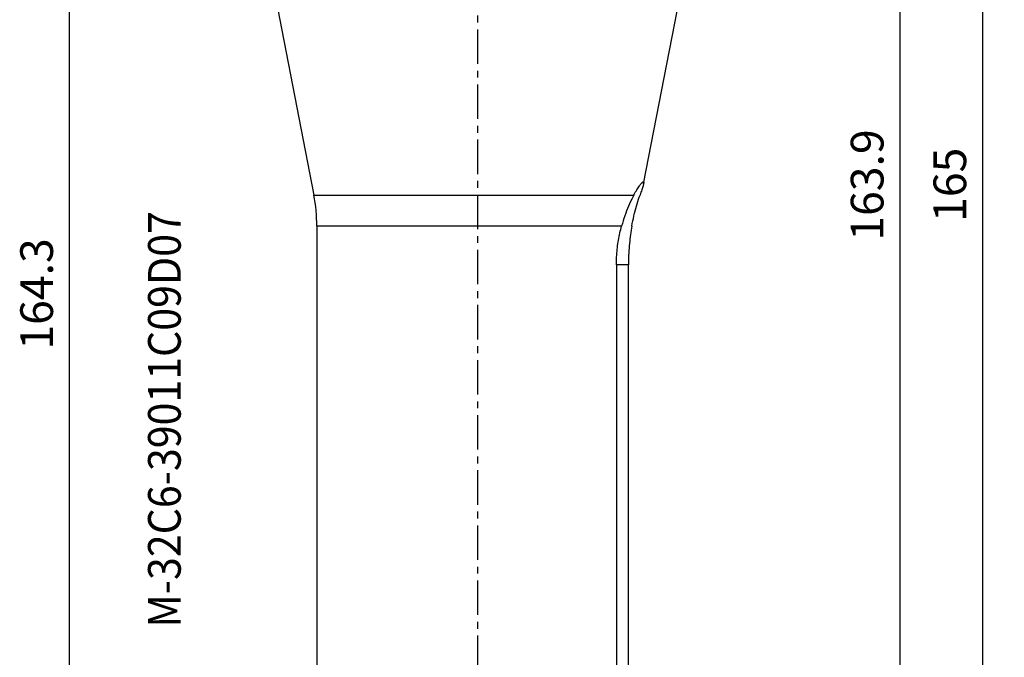
# Model space of a CAD drawing. Extents: x -42 to 48, y -185 to 50.
# Drawn here: x -42 to 48, y -126 to -67 of the extents above; entities that cross this region are included whole.
import ezdxf
from ezdxf.enums import TextEntityAlignment as Align

# ---------------------------------------------------------------- set-up
doc = ezdxf.new("R2010")
doc.units = 0
doc.header["$MEASUREMENT"] = 0
doc.linetypes.add('CENTER', pattern=[5.059896, 3.162435, -0.632487, 0.632487, -0.632487])
doc.layers.get('0').update_dxf_attribs({"linetype": 'CONTINUOUS'})
for name, color, linetype in [('1', 4, 'CONTINUOUS'), ('2', 7, 'CONTINUOUS'), ('SK4', 2, 'CENTER'), ('SK6', 5, 'CONTINUOUS')]:
    doc.layers.add(name, color=color, linetype=linetype)
doc.styles.add('SANDVIK_STYLE', font='simplex.shx', dxfattribs={"height": 3})
doc.styles.get("Standard").update_dxf_attribs({"font": 'simplex.shx'})
doc.dimstyles.new('SANDVIK_DIM', dxfattribs={"dimscale": 0, "dimtxt": 4.5, "dimasz": 4.57, "dimexe": 5, "dimexo": 0, "dimgap": 2.3, "dimtad": 1, "dimdsep": 46, "dimtxsty": 'SANDVIK_STYLE', "dimcen": 0.09, "dimclrd": 256, "dimclre": 256, "dimclrt": 256, "dimadec": 0, "dimazin": 0, "dimtfac": 1, "dimtofl": 0, "dimtmove": 2, "dimatfit": 3, "dimfxl": 1, "dimtolj": 1, "dimtzin": 0, "dimarcsym": 0})

# ---------------------------------------------------------------- blocks, each defined once
blk = doc.blocks.new('*D1')
for p, q in [((-33.2, 0), (-39.474441, 0)), ((-37.474441, 0), (-37.474441, -164.3)), ((-17.45, -164.3), (-39.474441, -164.3))]:
    blk.add_line(p, q)
for points in [[(-37.474441, 0), (-37.056445, -3.175), (-37.892438, -3.175)], [(-37.474441, -164.3), (-37.892438, -161.125), (-37.056445, -161.125)]]:
    blk.add_solid(points)
blk.add_text('164.3', height=3, rotation=90).set_placement((-38.974441, -97.777372))
blk = doc.blocks.new('*D2')
for p, q in [((33.2, 0), (40.747989, 0)), ((38.747989, 0), (38.747989, -163.9)), ((17.41, -163.9), (40.747989, -163.9))]:
    blk.add_line(p, q)
for points in [[(38.747989, 0), (39.165986, -3.175), (38.329993, -3.175)], [(38.747989, -163.9), (38.329993, -160.725), (39.165986, -160.725)]]:
    blk.add_solid(points)
blk.add_text('163.9', height=3, rotation=90).set_placement((37.247989, -87.775334))
blk = doc.blocks.new('*D4')
for p, q in [((33.2, 0), (48.335743, 0)), ((46.335743, 0), (46.335743, -164.991605)), ((-6.805379, -164.991605), (48.335743, -164.991605))]:
    blk.add_line(p, q)
for points in [[(46.335743, 0), (46.753739, -3.175), (45.917746, -3.175)], [(46.335743, -164.991605), (45.917746, -161.816605), (46.753739, -161.816605)]]:
    blk.add_solid(points)
blk.add_text('165', height=3, rotation=90).set_placement((44.835743, -86.050844))

msp = doc.modelspace()

# ---------------------------------------------------------------- linework, layer by layer
at = {"layer": '1'}
for p, q in [((-26.215848, -26.045955), (-15.031935, -83.582201)), ((15.231556, -82.555236), (26.215848, -26.045955)), ((-15.031935, -83.582201), (14.335449, -83.582201)), ((-14.756343, -86.444336), (-14.756343, -137.5567)), ((13.211168, -86.444336), (-14.756343, -86.444336)), ((12.734901, -89.989422), (12.734901, -152.027507)), ((13.835918, -89.989422), (12.734901, -89.989422)), ((13.835918, -131.647284), (13.835918, -89.989422))]:
    msp.add_line(p, q, dxfattribs=at)
for points in [[(14.335449, -83.582201, 0), (14.404891, -83.453243, 0), (14.472834, -83.331579, 0), (14.539142, -83.217069, 0), (14.603681, -83.109574, 0), (14.666316, -83.008962, 0), (14.726904, -82.9152, 0), (14.785301, -82.828273, 0), (14.841277, -82.748308, 0), (14.894114, -82.676102, 0), (14.943594, -82.611671, 0), (14.989667, -82.554873, 0), (15.032269, -82.505631, 0), (15.071338, -82.463866, 0), (15.106808, -82.429516, 0), (15.138591, -82.402634, 0), (15.166471, -82.383384, 0), (15.190171, -82.371893, 0), (15.209718, -82.368052, 0), (15.225155, -82.371746, 0), (15.236492, -82.382988, 0), (15.243723, -82.401852, 0), (15.246845, -82.428412, 0), (15.245848, -82.462757, 0), (15.24075, -82.504748, 0), (15.231672, -82.554089, 0), (15.218734, -82.610747, 0), (15.202036, -82.674744, 0), (15.181671, -82.74613, 0), (15.157716, -82.825027, 0), (15.130243, -82.911585, 0), (15.099326, -83.005966, 0), (15.065322, -83.107533, 0), (15.028542, -83.215848, 0), (14.989131, -83.331006, 0), (14.947236, -83.453095, 0), (14.903004, -83.582201, 0)], [(14.335449, -83.582201, 0), (14.236134, -83.774063, 0), (14.137992, -83.971948, 0), (14.041354, -84.175407, 0), (13.946546, -84.384009, 0), (13.85382, -84.597415, 0), (13.763406, -84.815316, 0), (13.675533, -85.037405, 0), (13.590392, -85.263417, 0), (13.508148, -85.493115, 0), (13.428967, -85.726265, 0), (13.352995, -85.962648, 0), (13.280355, -86.202069, 0), (13.211168, -86.444336, 0)], [(14.151987, -86.444336, 0), (14.196433, -86.202069, 0), (14.243919, -85.962648, 0), (14.294267, -85.726265, 0), (14.347299, -85.493115, 0), (14.402801, -85.263417, 0), (14.460539, -85.037405, 0), (14.520277, -84.815316, 0), (14.581744, -84.597415, 0), (14.644619, -84.384009, 0), (14.708579, -84.175407, 0), (14.773268, -83.971948, 0), (14.838233, -83.774063, 0), (14.903004, -83.582201, 0)], [(12.734901, -89.989422, 0), (12.736059, -89.812231, 0), (12.739541, -89.634805, 0), (12.745357, -89.457145, 0), (12.753521, -89.279247, 0), (12.764027, -89.101463, 0), (12.77679, -88.924887, 0), (12.791762, -88.749634, 0), (12.808906, -88.575688, 0), (12.828185, -88.403042, 0), (12.849562, -88.231692, 0), (12.873001, -88.061634, 0), (12.898468, -87.892871, 0), (12.925933, -87.725411, 0), (12.955366, -87.559267, 0), (12.986735, -87.394447, 0), (13.020009, -87.230963, 0), (13.05516, -87.068833, 0), (13.09207, -86.908447, 0), (13.130441, -86.750848, 0), (13.170164, -86.596157, 0), (13.211168, -86.444336, 0)], [(14.151987, -86.444336, 0), (14.119816, -86.631787, 0), (14.088657, -86.823244, 0), (14.058637, -87.018766, 0), (14.029905, -87.218274, 0), (14.002695, -87.421011, 0), (13.977277, -87.625663, 0), (13.953732, -87.832152, 0), (13.932128, -88.040456, 0), (13.912539, -88.250551, 0), (13.895027, -88.462428, 0), (13.879657, -88.676092, 0), (13.866492, -88.891543, 0), (13.855593, -89.108801, 0), (13.847025, -89.327888, 0), (13.840862, -89.548027, 0), (13.837156, -89.768574, 0), (13.835918, -89.989422, 0)]]:
    msp.add_polyline3d(points, dxfattribs=at)
msp.add_arc((-29.756343, -86.444336), 15, 0, 11, dxfattribs=at)
at = {"layer": 'SK4'}
msp.add_line((0, 42.940962), (0, -168.836327), dxfattribs=at)

# ---------------------------------------------------------------- texts
at = {"layer": 'SK6', "style": 'SANDVIK_STYLE', "width": 0.733259}
msp.add_text('M-32C6-39011C09D07', height=3, rotation=90, dxfattribs=at).set_placement((-27.247914, -123.299815), (-27.247914, -85.065604), align=Align.FIT)

# ---------------------------------------------------------------- dimensions: what is measured, and where the dimension line sits
at = {"layer": '2'}
for base, p1, p2, text, picture, middle in [((-37.474441, -164.3), (-33.2, 0), (-17.45, -164.3), '164.3', '*D1', (-38.974441, -97.777372)), ((46.335743, -164.991605), (33.2, 0), (-6.805379, -164.991605), '165', '*D4', (44.835743, -86.050844)), ((38.747989, -163.9), (33.2, 0), (17.41, -163.9), '163.9', '*D2', (37.247989, -87.775334))]:
    dim = msp.add_linear_dim(base=base, p1=p1, p2=p2, angle=90, text=text, dimstyle='SANDVIK_DIM', dxfattribs=at)
    dim.commit()
    dim.dimension.update_dxf_attribs({"geometry": picture, "text_midpoint": middle})

doc.saveas('drawing.dxf')
